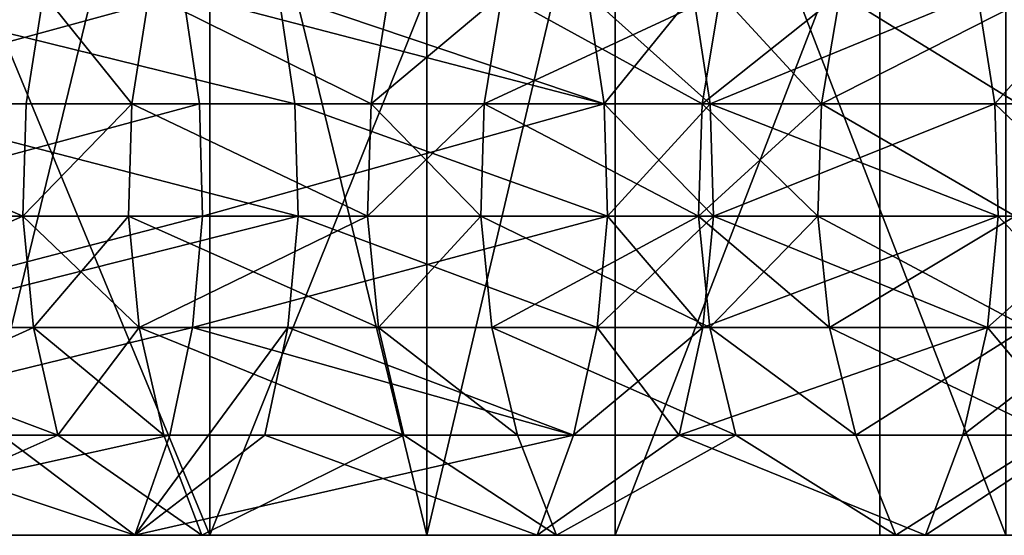
# Model space of a CAD drawing. Extents: x -335 to 35, y 0 to 216.
# Drawn here: x -278 to -277, y 0 to 1 of the extents above; entities that cross this region are included whole.
import ezdxf

# ---------------------------------------------------------------- set-up
doc = ezdxf.new("R2010")
doc.units = 0
doc.header["$MEASUREMENT"] = 0

msp = doc.modelspace()

# ---------------------------------------------------------------- linework, layer by layer
for points in [[(-277.653748, 3.8, -26.937794), (-277.653748, 0, -26.937794), (-278.576294, 0, -27.677151)], [(-278.576294, 3.8, -27.677151), (-277.653748, 3.8, -26.937794), (-278.576294, 0, -27.677151)], [(-278.576294, 3.8, 27.677151), (-278.576294, 0, 27.677151), (-277.653748, 0, 26.937794)], [(-277.653748, 3.8, 26.937794), (-278.576294, 3.8, 27.677151), (-277.653748, 0, 26.937794)], [(-276.756683, 3.8, -26.1677), (-276.756683, 0, -26.1677), (-277.653748, 0, -26.937794)], [(-277.653748, 3.8, -26.937794), (-276.756683, 3.8, -26.1677), (-277.653748, 0, -26.937794)], [(-276.756683, 3.8, 26.1677), (-277.653748, 3.8, 26.937794), (-277.653748, 0, 26.937794)], [(-276.756683, 3.8, 26.1677), (-277.653748, 0, 26.937794), (-276.756683, 0, 26.1677)], [(-276.756683, 3.8, -26.1677), (-275.886169, 0, -25.367748), (-276.756683, 0, -26.1677)], [(-276.756683, 3.8, -26.1677), (-275.886169, 3.8, -25.367748), (-275.886169, 0, -25.367748)], [(-276.756683, 3.8, 26.1677), (-276.756683, 0, 26.1677), (-275.886169, 0, 25.367748)], [(-275.886169, 3.8, 25.367748), (-276.756683, 3.8, 26.1677), (-275.886169, 0, 25.367748)], [(-278.082703, 0, -23.109621), (-278.911926, 2, -23.868719), (-278.911926, 0, -23.868719)], [(-278.082703, 0, -23.109621), (-278.082703, 2, -23.109621), (-278.911926, 2, -23.868719)], [(-278.082703, 0, 23.109621), (-278.911926, 2, 23.868719), (-278.082703, 2, 23.109621)], [(-278.911926, 0, 23.868719), (-278.911926, 2, 23.868719), (-278.082703, 0, 23.109621)], [(-278.082703, 0, -23.109621), (-277.280792, 2, -22.321732), (-278.082703, 2, -23.109621)], [(-277.280792, 0, -22.321732), (-277.280792, 2, -22.321732), (-278.082703, 0, -23.109621)], [(-278.082703, 0, 23.109621), (-278.082703, 2, 23.109621), (-277.280792, 2, 22.321732)], [(-278.082703, 0, 23.109621), (-277.280792, 2, 22.321732), (-277.280792, 0, 22.321732)], [(-276.507172, 0, -21.506033), (-277.280792, 2, -22.321732), (-277.280792, 0, -22.321732)], [(-276.507172, 0, -21.506033), (-276.507172, 2, -21.506033), (-277.280792, 2, -22.321732)], [(-277.280792, 0, 22.321732), (-277.280792, 2, 22.321732), (-276.507172, 2, 21.506033)], [(-277.280792, 0, 22.321732), (-276.507172, 2, 21.506033), (-276.507172, 0, 21.506033)], [(-278.964203, 0.85389, -20.281052), (-278.446869, 0.85389, -19.730379), (-278.412567, 1.071468, -19.761763)], [(-278.964203, 0.85389, -20.281052), (-278.412567, 1.071468, -19.761763), (-278.930756, 1.071468, -20.313311)], [(-278.412567, 1.071468, 19.761763), (-278.964203, 0.85389, 20.281052), (-278.930756, 1.071468, 20.313311)], [(-278.446869, 0.85389, 19.730379), (-278.964203, 0.85389, 20.281052), (-278.412567, 1.071468, 19.761763)], [(-278.135529, 1.071468, 23.053919), (-278.962769, 1.071468, 23.811186), (-278.931976, 0.85389, 23.846018)], [(-278.135529, 1.071468, 23.053919), (-278.931976, 0.85389, 23.846018), (-278.103546, 0.85389, 23.087643)], [(-278.797119, 1.071468, -23.663816), (-277.914764, 0.85389, -22.907118), (-278.766113, 0.85389, -23.698433)], [(-278.797119, 1.071468, -23.663816), (-277.947021, 1.071468, -22.873657), (-277.914764, 0.85389, -22.907118)], [(-278.446869, 0.85389, -19.730379), (-278.237549, 0.85389, -19.49925), (-278.412567, 1.071468, -19.761763)], [(-278.237549, 0.85389, 19.49925), (-278.446869, 0.85389, 19.730379), (-278.412567, 1.071468, 19.761763)], [(-278.412567, 1.071468, -19.761763), (-278.237549, 0.85389, -19.49925), (-278.202911, 1.071468, -19.530268)], [(-278.237549, 0.85389, 19.49925), (-278.412567, 1.071468, 19.761763), (-278.202911, 1.071468, 19.530268)], [(-278.237549, 0.85389, -19.49925), (-277.763977, 0.85389, -18.957447), (-278.202911, 1.071468, -19.530268)], [(-277.763977, 0.85389, 18.957447), (-278.237549, 0.85389, 19.49925), (-278.202911, 1.071468, 19.530268)], [(-278.202911, 1.071468, -19.530268), (-277.763977, 0.85389, -18.957447), (-277.728607, 1.071468, -18.9876)], [(-277.763977, 0.85389, 18.957447), (-278.202911, 1.071468, 19.530268), (-277.728607, 1.071468, 18.9876)], [(-277.302399, 0.85389, 22.300503), (-278.135529, 1.071468, 23.053919), (-278.103546, 0.85389, 23.087643)], [(-277.335541, 1.071468, 22.267929), (-278.135529, 1.071468, 23.053919), (-277.302399, 0.85389, 22.300503)], [(-277.947021, 1.071468, -22.873657), (-277.335541, 1.071468, -22.267929), (-277.302399, 0.85389, -22.300503)], [(-277.947021, 1.071468, -22.873657), (-277.302399, 0.85389, -22.300503), (-277.914764, 0.85389, -22.907118)], [(-277.763977, 0.85389, -18.957447), (-277.539917, 0.85389, -18.691433), (-277.504181, 1.071468, -18.721165)], [(-277.763977, 0.85389, -18.957447), (-277.504181, 1.071468, -18.721165), (-277.728607, 1.071468, -18.9876)], [(-277.504181, 1.071468, 18.721165), (-277.763977, 0.85389, 18.957447), (-277.728607, 1.071468, 18.9876)], [(-277.539917, 0.85389, 18.691433), (-277.763977, 0.85389, 18.957447), (-277.504181, 1.071468, 18.721165)], [(-277.539917, 0.85389, -18.691433), (-277.072388, 1.071468, -18.189783), (-277.504181, 1.071468, -18.721165)], [(-277.539917, 0.85389, -18.691433), (-277.108795, 0.85389, -18.160896), (-277.072388, 1.071468, -18.189783)], [(-277.108795, 0.85389, 18.160896), (-277.539917, 0.85389, 18.691433), (-277.504181, 1.071468, 18.721165)], [(-277.108795, 0.85389, 18.160896), (-277.504181, 1.071468, 18.721165), (-277.072388, 1.071468, 18.189783)], [(-277.335541, 1.071468, -22.267929), (-277.126343, 1.071468, -22.052979), (-277.092896, 0.85389, -22.085238)], [(-277.335541, 1.071468, -22.267929), (-277.092896, 0.85389, -22.085238), (-277.302399, 0.85389, -22.300503)], [(-277.126343, 1.071468, 22.052979), (-277.335541, 1.071468, 22.267929), (-277.302399, 0.85389, 22.300503)], [(-277.126343, 1.071468, 22.052979), (-277.302399, 0.85389, 22.300503), (-277.092896, 0.85389, 22.085238)], [(-277.126343, 1.071468, -22.052979), (-276.563812, 1.071468, -21.454195), (-277.092896, 0.85389, -22.085238)], [(-276.563812, 1.071468, 21.454195), (-277.126343, 1.071468, 22.052979), (-277.092896, 0.85389, 22.085238)], [(-277.108795, 0.85389, -18.160896), (-276.872253, 0.85389, -17.858675), (-277.072388, 1.071468, -18.189783)], [(-276.835449, 1.071468, 17.887081), (-277.108795, 0.85389, 18.160896), (-277.072388, 1.071468, 18.189783)], [(-276.872253, 0.85389, 17.858675), (-277.108795, 0.85389, 18.160896), (-276.835449, 1.071468, 17.887081)], [(-277.092896, 0.85389, -22.085238), (-276.563812, 1.071468, -21.454195), (-276.52951, 0.85389, -21.485579)], [(-276.563812, 1.071468, 21.454195), (-277.092896, 0.85389, 22.085238), (-276.52951, 0.85389, 21.485579)], [(-277.072388, 1.071468, -18.189783), (-276.872253, 0.85389, -17.858675), (-276.835449, 1.071468, -17.887081)], [(-276.872253, 0.85389, -17.858675), (-276.482117, 0.85389, -17.341719), (-276.444733, 1.071468, -17.369303)], [(-276.872253, 0.85389, -17.858675), (-276.444733, 1.071468, -17.369303), (-276.835449, 1.071468, -17.887081)], [(-276.482117, 0.85389, 17.341719), (-276.872253, 0.85389, 17.858675), (-276.835449, 1.071468, 17.887081)], [(-276.482117, 0.85389, 17.341719), (-276.835449, 1.071468, 17.887081), (-276.444733, 1.071468, 17.369303)], [(-276.563812, 1.071468, -21.454195), (-276.336182, 1.071468, -21.202873), (-276.52951, 0.85389, -21.485579)], [(-276.336182, 1.071468, 21.202873), (-276.563812, 1.071468, 21.454195), (-276.52951, 0.85389, 21.485579)], [(-276.52951, 0.85389, -21.485579), (-276.336182, 1.071468, -21.202873), (-276.301575, 0.85389, -21.233889)], [(-276.336182, 1.071468, 21.202873), (-276.52951, 0.85389, 21.485579), (-276.301575, 0.85389, 21.233889)], [(-278.970673, 0.631584, -20.274811), (-278.453491, 0.631584, -19.72431), (-278.964203, 0.85389, -20.281052)], [(-278.453491, 0.631584, 19.72431), (-278.970673, 0.631584, 20.274811), (-278.964203, 0.85389, 20.281052)], [(-278.964203, 0.85389, -20.281052), (-278.453491, 0.631584, -19.72431), (-278.446869, 0.85389, -19.730379)], [(-278.453491, 0.631584, 19.72431), (-278.964203, 0.85389, 20.281052), (-278.446869, 0.85389, 19.730379)], [(-278.103546, 0.85389, 23.087643), (-278.931976, 0.85389, 23.846018), (-278.926025, 0.631584, 23.852755)], [(-278.103546, 0.85389, 23.087643), (-278.926025, 0.631584, 23.852755), (-278.097351, 0.631584, 23.094164)], [(-278.766113, 0.85389, -23.698433), (-277.908508, 0.631584, -22.913589), (-278.760101, 0.631584, -23.705128)], [(-278.766113, 0.85389, -23.698433), (-277.914764, 0.85389, -22.907118), (-277.908508, 0.631584, -22.913589)], [(-278.453491, 0.631584, -19.72431), (-278.237549, 0.85389, -19.49925), (-278.446869, 0.85389, -19.730379)], [(-278.453491, 0.631584, -19.72431), (-278.244232, 0.631584, -19.493252), (-278.237549, 0.85389, -19.49925)], [(-278.237549, 0.85389, 19.49925), (-278.453491, 0.631584, 19.72431), (-278.446869, 0.85389, 19.730379)], [(-278.244232, 0.631584, 19.493252), (-278.453491, 0.631584, 19.72431), (-278.237549, 0.85389, 19.49925)], [(-278.244232, 0.631584, -19.493252), (-277.770813, 0.631584, -18.951614), (-278.237549, 0.85389, -19.49925)], [(-277.770813, 0.631584, 18.951614), (-278.244232, 0.631584, 19.493252), (-278.237549, 0.85389, 19.49925)], [(-278.237549, 0.85389, -19.49925), (-277.770813, 0.631584, -18.951614), (-277.763977, 0.85389, -18.957447)], [(-277.770813, 0.631584, 18.951614), (-278.237549, 0.85389, 19.49925), (-277.763977, 0.85389, 18.957447)], [(-277.302399, 0.85389, 22.300503), (-278.103546, 0.85389, 23.087643), (-278.097351, 0.631584, 23.094164)], [(-277.302399, 0.85389, 22.300503), (-278.097351, 0.631584, 23.094164), (-277.29599, 0.631584, 22.306803)], [(-277.914764, 0.85389, -22.907118), (-277.302399, 0.85389, -22.300503), (-277.29599, 0.631584, -22.306803)], [(-277.914764, 0.85389, -22.907118), (-277.29599, 0.631584, -22.306803), (-277.908508, 0.631584, -22.913589)], [(-277.770813, 0.631584, -18.951614), (-277.539917, 0.85389, -18.691433), (-277.763977, 0.85389, -18.957447)], [(-277.770813, 0.631584, -18.951614), (-277.546814, 0.631584, -18.685682), (-277.539917, 0.85389, -18.691433)], [(-277.546814, 0.631584, 18.685682), (-277.770813, 0.631584, 18.951614), (-277.763977, 0.85389, 18.957447)], [(-277.546814, 0.631584, 18.685682), (-277.763977, 0.85389, 18.957447), (-277.539917, 0.85389, 18.691433)], [(-277.546814, 0.631584, -18.685682), (-277.115845, 0.631584, -18.155308), (-277.539917, 0.85389, -18.691433)], [(-277.115845, 0.631584, 18.155308), (-277.546814, 0.631584, 18.685682), (-277.539917, 0.85389, 18.691433)], [(-277.539917, 0.85389, -18.691433), (-277.115845, 0.631584, -18.155308), (-277.108795, 0.85389, -18.160896)], [(-277.115845, 0.631584, 18.155308), (-277.539917, 0.85389, 18.691433), (-277.108795, 0.85389, 18.160896)], [(-277.302399, 0.85389, -22.300503), (-277.092896, 0.85389, -22.085238), (-277.086426, 0.631584, -22.091476)], [(-277.302399, 0.85389, -22.300503), (-277.086426, 0.631584, -22.091476), (-277.29599, 0.631584, -22.306803)], [(-277.092896, 0.85389, 22.085238), (-277.302399, 0.85389, 22.300503), (-277.29599, 0.631584, 22.306803)], [(-277.092896, 0.85389, 22.085238), (-277.29599, 0.631584, 22.306803), (-277.086426, 0.631584, 22.091476)], [(-277.115845, 0.631584, -18.155308), (-276.879364, 0.631584, -17.85318), (-277.108795, 0.85389, -18.160896)], [(-276.872253, 0.85389, 17.858675), (-277.115845, 0.631584, 18.155308), (-277.108795, 0.85389, 18.160896)], [(-276.879364, 0.631584, 17.85318), (-277.115845, 0.631584, 18.155308), (-276.872253, 0.85389, 17.858675)], [(-277.108795, 0.85389, -18.160896), (-276.879364, 0.631584, -17.85318), (-276.872253, 0.85389, -17.858675)], [(-277.092896, 0.85389, -22.085238), (-276.52951, 0.85389, -21.485579), (-276.522888, 0.631584, -21.491648)], [(-277.092896, 0.85389, -22.085238), (-276.522888, 0.631584, -21.491648), (-277.086426, 0.631584, -22.091476)], [(-276.52951, 0.85389, 21.485579), (-277.092896, 0.85389, 22.085238), (-277.086426, 0.631584, 22.091476)], [(-276.52951, 0.85389, 21.485579), (-277.086426, 0.631584, 22.091476), (-276.522888, 0.631584, 21.491648)], [(-276.879364, 0.631584, -17.85318), (-276.489349, 0.631584, -17.336384), (-276.872253, 0.85389, -17.858675)], [(-276.489349, 0.631584, 17.336384), (-276.879364, 0.631584, 17.85318), (-276.872253, 0.85389, 17.858675)], [(-276.872253, 0.85389, -17.858675), (-276.489349, 0.631584, -17.336384), (-276.482117, 0.85389, -17.341719)], [(-276.489349, 0.631584, 17.336384), (-276.872253, 0.85389, 17.858675), (-276.482117, 0.85389, 17.341719)], [(-276.52951, 0.85389, -21.485579), (-276.301575, 0.85389, -21.233889), (-276.294861, 0.631584, -21.239887)], [(-276.52951, 0.85389, -21.485579), (-276.294861, 0.631584, -21.239887), (-276.522888, 0.631584, -21.491648)], [(-276.294861, 0.631584, 21.239887), (-276.52951, 0.85389, 21.485579), (-276.522888, 0.631584, 21.491648)], [(-276.301575, 0.85389, 21.233889), (-276.52951, 0.85389, 21.485579), (-276.294861, 0.631584, 21.239887)], [(-278.949982, 0.410963, -20.294773), (-278.453491, 0.631584, -19.72431), (-278.970673, 0.631584, -20.274811)], [(-278.453491, 0.631584, 19.72431), (-278.949982, 0.410963, 20.294773), (-278.970673, 0.631584, 20.274811)], [(-278.949982, 0.410963, -20.294773), (-278.432281, 0.410963, -19.743729), (-278.453491, 0.631584, -19.72431)], [(-278.432281, 0.410963, 19.743729), (-278.949982, 0.410963, 20.294773), (-278.453491, 0.631584, 19.72431)], [(-278.097351, 0.631584, 23.094164), (-278.945068, 0.410963, 23.831202), (-278.117157, 0.410963, 23.073298)], [(-278.097351, 0.631584, 23.094164), (-278.926025, 0.631584, 23.852755), (-278.945068, 0.410963, 23.831202)], [(-278.779297, 0.410963, -23.683708), (-277.908508, 0.631584, -22.913589), (-277.928497, 0.410963, -22.892885)], [(-278.760101, 0.631584, -23.705128), (-277.908508, 0.631584, -22.913589), (-278.779297, 0.410963, -23.683708)], [(-278.432281, 0.410963, -19.743729), (-278.244232, 0.631584, -19.493252), (-278.453491, 0.631584, -19.72431)], [(-278.222809, 0.410963, 19.512444), (-278.453491, 0.631584, 19.72431), (-278.244232, 0.631584, 19.493252)], [(-278.222809, 0.410963, 19.512444), (-278.432281, 0.410963, 19.743729), (-278.453491, 0.631584, 19.72431)], [(-278.432281, 0.410963, -19.743729), (-278.222809, 0.410963, -19.512444), (-278.244232, 0.631584, -19.493252)], [(-278.222809, 0.410963, -19.512444), (-277.770813, 0.631584, -18.951614), (-278.244232, 0.631584, -19.493252)], [(-277.748932, 0.410963, 18.970274), (-278.244232, 0.631584, 19.493252), (-277.770813, 0.631584, 18.951614)], [(-277.748932, 0.410963, 18.970274), (-278.222809, 0.410963, 19.512444), (-278.244232, 0.631584, 19.493252)], [(-278.222809, 0.410963, -19.512444), (-277.748932, 0.410963, -18.970274), (-277.770813, 0.631584, -18.951614)], [(-277.29599, 0.631584, 22.306803), (-278.117157, 0.410963, 23.073298), (-277.316498, 0.410963, 22.286646)], [(-277.29599, 0.631584, 22.306803), (-278.097351, 0.631584, 23.094164), (-278.117157, 0.410963, 23.073298)], [(-277.908508, 0.631584, -22.913589), (-277.316498, 0.410963, -22.286646), (-277.928497, 0.410963, -22.892885)], [(-277.908508, 0.631584, -22.913589), (-277.29599, 0.631584, -22.306803), (-277.316498, 0.410963, -22.286646)], [(-277.748932, 0.410963, -18.970274), (-277.546814, 0.631584, -18.685682), (-277.770813, 0.631584, -18.951614)], [(-277.546814, 0.631584, 18.685682), (-277.748932, 0.410963, 18.970274), (-277.770813, 0.631584, 18.951614)], [(-277.748932, 0.410963, -18.970274), (-277.524719, 0.410963, -18.704079), (-277.546814, 0.631584, -18.685682)], [(-277.524719, 0.410963, 18.704079), (-277.748932, 0.410963, 18.970274), (-277.546814, 0.631584, 18.685682)], [(-277.524719, 0.410963, -18.704079), (-277.115845, 0.631584, -18.155308), (-277.546814, 0.631584, -18.685682)], [(-277.093292, 0.410963, 18.173183), (-277.524719, 0.410963, 18.704079), (-277.546814, 0.631584, 18.685682)], [(-277.093292, 0.410963, 18.173183), (-277.546814, 0.631584, 18.685682), (-277.115845, 0.631584, 18.155308)], [(-277.524719, 0.410963, -18.704079), (-277.093292, 0.410963, -18.173183), (-277.115845, 0.631584, -18.155308)], [(-277.316498, 0.410963, -22.286646), (-277.086426, 0.631584, -22.091476), (-277.107117, 0.410963, -22.071516)], [(-277.29599, 0.631584, -22.306803), (-277.086426, 0.631584, -22.091476), (-277.316498, 0.410963, -22.286646)], [(-277.107117, 0.410963, 22.071516), (-277.29599, 0.631584, 22.306803), (-277.316498, 0.410963, 22.286646)], [(-277.086426, 0.631584, 22.091476), (-277.29599, 0.631584, 22.306803), (-277.107117, 0.410963, 22.071516)], [(-277.093292, 0.410963, -18.173183), (-276.879364, 0.631584, -17.85318), (-277.115845, 0.631584, -18.155308)], [(-276.856598, 0.410963, 17.870758), (-277.093292, 0.410963, 18.173183), (-277.115845, 0.631584, 18.155308)], [(-276.856598, 0.410963, 17.870758), (-277.115845, 0.631584, 18.155308), (-276.879364, 0.631584, 17.85318)], [(-277.086426, 0.631584, -22.091476), (-276.544098, 0.410963, -21.472229), (-277.107117, 0.410963, -22.071516)], [(-276.522888, 0.631584, 21.491648), (-277.086426, 0.631584, 22.091476), (-277.107117, 0.410963, 22.071516)], [(-276.522888, 0.631584, 21.491648), (-277.107117, 0.410963, 22.071516), (-276.544098, 0.410963, 21.472229)], [(-277.093292, 0.410963, -18.173183), (-276.856598, 0.410963, -17.870758), (-276.879364, 0.631584, -17.85318)], [(-277.086426, 0.631584, -22.091476), (-276.522888, 0.631584, -21.491648), (-276.544098, 0.410963, -21.472229)], [(-276.856598, 0.410963, -17.870758), (-276.489349, 0.631584, -17.336384), (-276.879364, 0.631584, -17.85318)], [(-276.466217, 0.410963, 17.353453), (-276.879364, 0.631584, 17.85318), (-276.489349, 0.631584, 17.336384)], [(-276.466217, 0.410963, 17.353453), (-276.856598, 0.410963, 17.870758), (-276.879364, 0.631584, 17.85318)], [(-276.856598, 0.410963, -17.870758), (-276.466217, 0.410963, -17.353453), (-276.489349, 0.631584, -17.336384)], [(-276.522888, 0.631584, -21.491648), (-276.316284, 0.410963, -21.220695), (-276.544098, 0.410963, -21.472229)], [(-276.294861, 0.631584, 21.239887), (-276.544098, 0.410963, 21.472229), (-276.316284, 0.410963, 21.220695)], [(-276.294861, 0.631584, 21.239887), (-276.522888, 0.631584, 21.491648), (-276.544098, 0.410963, 21.472229)], [(-276.522888, 0.631584, -21.491648), (-276.294861, 0.631584, -21.239887), (-276.316284, 0.410963, -21.220695)], [(-278.117157, 0.410963, 23.073298), (-278.945068, 0.410963, 23.831202), (-278.988556, 0.198392, 23.781981)], [(-278.117157, 0.410963, 23.073298), (-278.988556, 0.198392, 23.781981), (-278.162354, 0.198392, 23.025642)], [(-278.902679, 0.198392, -20.340359), (-278.432281, 0.410963, -19.743729), (-278.949982, 0.410963, -20.294773)], [(-278.38385, 0.198392, 19.788078), (-278.902679, 0.198392, 20.340359), (-278.949982, 0.410963, 20.294773)], [(-278.38385, 0.198392, 19.788078), (-278.949982, 0.410963, 20.294773), (-278.432281, 0.410963, 19.743729)], [(-278.902679, 0.198392, -20.340359), (-278.38385, 0.198392, -19.788078), (-278.432281, 0.410963, -19.743729)], [(-278.779297, 0.410963, -23.683708), (-278.231659, 0, -22.952572), (-278.82312, 0.198392, -23.634792)], [(-278.779297, 0.410963, -23.683708), (-277.928497, 0.410963, -22.892885), (-278.231659, 0, -22.952572)], [(-278.38385, 0.198392, -19.788078), (-278.222809, 0.410963, -19.512444), (-278.432281, 0.410963, -19.743729)], [(-278.173889, 0.198392, 19.556273), (-278.38385, 0.198392, 19.788078), (-278.432281, 0.410963, 19.743729)], [(-278.173889, 0.198392, 19.556273), (-278.432281, 0.410963, 19.743729), (-278.222809, 0.410963, 19.512444)], [(-278.38385, 0.198392, -19.788078), (-278.173889, 0.198392, -19.556273), (-278.222809, 0.410963, -19.512444)], [(-277.928497, 0.410963, -22.892885), (-277.97406, 0.198392, -22.845602), (-278.231659, 0, -22.952572)], [(-278.222809, 0.410963, -19.512444), (-277.698944, 0.198392, -19.012884), (-277.748932, 0.410963, -18.970274)], [(-278.173889, 0.198392, -19.556273), (-277.698944, 0.198392, -19.012884), (-278.222809, 0.410963, -19.512444)], [(-277.698944, 0.198392, 19.012884), (-278.222809, 0.410963, 19.512444), (-277.748932, 0.410963, 18.970274)], [(-277.698944, 0.198392, 19.012884), (-278.173889, 0.198392, 19.556273), (-278.222809, 0.410963, 19.512444)], [(-277.363342, 0.198392, 22.240616), (-278.117157, 0.410963, 23.073298), (-278.162354, 0.198392, 23.025642)], [(-277.316498, 0.410963, 22.286646), (-278.117157, 0.410963, 23.073298), (-277.363342, 0.198392, 22.240616)], [(-277.928497, 0.410963, -22.892885), (-277.363342, 0.198392, -22.240616), (-277.97406, 0.198392, -22.845602)], [(-277.928497, 0.410963, -22.892885), (-277.316498, 0.410963, -22.286646), (-277.363342, 0.198392, -22.240616)], [(-277.748932, 0.410963, -18.970274), (-277.474213, 0.198392, -18.746094), (-277.524719, 0.410963, -18.704079)], [(-277.698944, 0.198392, -19.012884), (-277.474213, 0.198392, -18.746094), (-277.748932, 0.410963, -18.970274)], [(-277.474213, 0.198392, 18.746094), (-277.748932, 0.410963, 18.970274), (-277.524719, 0.410963, 18.704079)], [(-277.474213, 0.198392, 18.746094), (-277.698944, 0.198392, 19.012884), (-277.748932, 0.410963, 18.970274)], [(-277.524719, 0.410963, -18.704079), (-277.04184, 0.198392, -18.214005), (-277.093292, 0.410963, -18.173183)], [(-277.474213, 0.198392, -18.746094), (-277.04184, 0.198392, -18.214005), (-277.524719, 0.410963, -18.704079)], [(-277.04184, 0.198392, 18.214005), (-277.474213, 0.198392, 18.746094), (-277.524719, 0.410963, 18.704079)], [(-277.04184, 0.198392, 18.214005), (-277.524719, 0.410963, 18.704079), (-277.093292, 0.410963, 18.173183)], [(-277.363342, 0.198392, -22.240616), (-277.107117, 0.410963, -22.071516), (-277.154388, 0.198392, -22.025928)], [(-277.316498, 0.410963, -22.286646), (-277.107117, 0.410963, -22.071516), (-277.363342, 0.198392, -22.240616)], [(-277.154388, 0.198392, 22.025928), (-277.316498, 0.410963, 22.286646), (-277.363342, 0.198392, 22.240616)], [(-277.107117, 0.410963, 22.071516), (-277.316498, 0.410963, 22.286646), (-277.154388, 0.198392, 22.025928)], [(-277.154388, 0.198392, -22.025928), (-276.544098, 0.410963, -21.472229), (-276.592529, 0.198392, -21.427881)], [(-277.107117, 0.410963, -22.071516), (-276.544098, 0.410963, -21.472229), (-277.154388, 0.198392, -22.025928)], [(-276.544098, 0.410963, 21.472229), (-277.154388, 0.198392, 22.025928), (-276.592529, 0.198392, 21.427881)], [(-276.544098, 0.410963, 21.472229), (-277.107117, 0.410963, 22.071516), (-277.154388, 0.198392, 22.025928)], [(-277.093292, 0.410963, -18.173183), (-276.804596, 0.198392, -17.9109), (-276.856598, 0.410963, -17.870758)], [(-277.04184, 0.198392, -18.214005), (-276.804596, 0.198392, -17.9109), (-277.093292, 0.410963, -18.173183)], [(-276.804596, 0.198392, 17.9109), (-277.093292, 0.410963, 18.173183), (-276.856598, 0.410963, 17.870758)], [(-276.804596, 0.198392, 17.9109), (-277.04184, 0.198392, 18.214005), (-277.093292, 0.410963, 18.173183)], [(-276.804596, 0.198392, -17.9109), (-276.466217, 0.410963, -17.353453), (-276.856598, 0.410963, -17.870758)], [(-276.413361, 0.198392, 17.392431), (-276.856598, 0.410963, 17.870758), (-276.466217, 0.410963, 17.353453)], [(-276.413361, 0.198392, 17.392431), (-276.804596, 0.198392, 17.9109), (-276.856598, 0.410963, 17.870758)], [(-276.804596, 0.198392, -17.9109), (-276.413361, 0.198392, -17.392431), (-276.466217, 0.410963, -17.353453)], [(-276.592529, 0.198392, -21.427881), (-276.316284, 0.410963, -21.220695), (-276.365204, 0.198392, -21.176867)], [(-276.544098, 0.410963, -21.472229), (-276.316284, 0.410963, -21.220695), (-276.592529, 0.198392, -21.427881)], [(-276.365204, 0.198392, 21.176867), (-276.544098, 0.410963, 21.472229), (-276.592529, 0.198392, 21.427881)], [(-276.316284, 0.410963, 21.220695), (-276.544098, 0.410963, 21.472229), (-276.365204, 0.198392, 21.176867)], [(-278.82312, 0.198392, -23.634792), (-278.231659, 0, -22.952572), (-279.055237, 0, -23.706512)], [(-278.162354, 0.198392, 23.025642), (-278.988556, 0.198392, 23.781981), (-279.055237, 0, 23.706512)], [(-278.162354, 0.198392, 23.025642), (-279.055237, 0, 23.706512), (-278.231659, 0, 22.952572)], [(-278.902679, 0.198392, -20.340359), (-278.8302, 0, -20.410255), (-278.38385, 0.198392, -19.788078)], [(-278.38385, 0.198392, 19.788078), (-278.8302, 0, 20.410255), (-278.902679, 0.198392, 20.340359)], [(-278.38385, 0.198392, -19.788078), (-278.8302, 0, -20.410255), (-278.098907, 0, -19.623476)], [(-278.38385, 0.198392, 19.788078), (-278.098907, 0, 19.623476), (-278.8302, 0, 20.410255)], [(-278.38385, 0.198392, -19.788078), (-278.098907, 0, -19.623476), (-278.173889, 0.198392, -19.556273)], [(-278.173889, 0.198392, 19.556273), (-278.098907, 0, 19.623476), (-278.38385, 0.198392, 19.788078)], [(-277.97406, 0.198392, -22.845602), (-277.435181, 0, -22.170038), (-278.231659, 0, -22.952572)], [(-277.363342, 0.198392, 22.240616), (-278.162354, 0.198392, 23.025642), (-278.231659, 0, 22.952572)], [(-277.363342, 0.198392, 22.240616), (-278.231659, 0, 22.952572), (-277.435181, 0, 22.170038)], [(-278.173889, 0.198392, -19.556273), (-278.098907, 0, -19.623476), (-277.698944, 0.198392, -19.012884)], [(-277.698944, 0.198392, 19.012884), (-278.098907, 0, 19.623476), (-278.173889, 0.198392, 19.556273)], [(-277.698944, 0.198392, -19.012884), (-278.098907, 0, -19.623476), (-277.39682, 0, -18.810511)], [(-277.698944, 0.198392, 19.012884), (-277.39682, 0, 18.810511), (-278.098907, 0, 19.623476)], [(-277.97406, 0.198392, -22.845602), (-277.363342, 0.198392, -22.240616), (-277.435181, 0, -22.170038)], [(-277.698944, 0.198392, -19.012884), (-277.39682, 0, -18.810511), (-277.474213, 0.198392, -18.746094)], [(-277.474213, 0.198392, 18.746094), (-277.39682, 0, 18.810511), (-277.698944, 0.198392, 19.012884)], [(-277.474213, 0.198392, -18.746094), (-277.39682, 0, -18.810511), (-277.04184, 0.198392, -18.214005)], [(-277.04184, 0.198392, 18.214005), (-277.39682, 0, 18.810511), (-277.474213, 0.198392, 18.746094)], [(-277.154388, 0.198392, -22.025928), (-276.666809, 0, -21.359882), (-277.435181, 0, -22.170038)], [(-277.363342, 0.198392, -22.240616), (-277.154388, 0.198392, -22.025928), (-277.435181, 0, -22.170038)], [(-277.154388, 0.198392, 22.025928), (-277.435181, 0, 22.170038), (-276.666809, 0, 21.359882)], [(-277.154388, 0.198392, 22.025928), (-277.363342, 0.198392, 22.240616), (-277.435181, 0, 22.170038)], [(-277.04184, 0.198392, -18.214005), (-277.39682, 0, -18.810511), (-276.724915, 0, -17.972448)], [(-277.04184, 0.198392, 18.214005), (-276.724915, 0, 17.972448), (-277.39682, 0, 18.810511)], [(-277.154388, 0.198392, -22.025928), (-276.592529, 0.198392, -21.427881), (-276.666809, 0, -21.359882)], [(-276.592529, 0.198392, 21.427881), (-277.154388, 0.198392, 22.025928), (-276.666809, 0, 21.359882)], [(-277.04184, 0.198392, -18.214005), (-276.724915, 0, -17.972448), (-276.804596, 0.198392, -17.9109)], [(-276.804596, 0.198392, 17.9109), (-276.724915, 0, 17.972448), (-277.04184, 0.198392, 18.214005)], [(-276.804596, 0.198392, -17.9109), (-276.724915, 0, -17.972448), (-276.413361, 0.198392, -17.392431)], [(-276.413361, 0.198392, 17.392431), (-276.724915, 0, 17.972448), (-276.804596, 0.198392, 17.9109)], [(-276.413361, 0.198392, -17.392431), (-276.724915, 0, -17.972448), (-276.084045, 0, -17.110403)], [(-276.413361, 0.198392, 17.392431), (-276.084045, 0, 17.110403), (-276.724915, 0, 17.972448)], [(-276.365204, 0.198392, -21.176867), (-275.927551, 0, -20.523113), (-276.666809, 0, -21.359882)], [(-276.592529, 0.198392, -21.427881), (-276.365204, 0.198392, -21.176867), (-276.666809, 0, -21.359882)], [(-276.365204, 0.198392, 21.176867), (-276.592529, 0.198392, 21.427881), (-276.666809, 0, 21.359882)], [(-276.365204, 0.198392, 21.176867), (-276.666809, 0, 21.359882), (-275.927551, 0, 20.523113)], [(-278.231659, 0, 22.952572), (-279.055237, 0, 23.706512), (-280.376526, 0, 21.901104)], [(-279.589752, 0, 21.169804), (-278.231659, 0, 22.952572), (-280.376526, 0, 21.901104)], [(-278.231659, 0, -22.952572), (-280.376526, 0, -21.901104), (-279.055237, 0, -23.706512)], [(-278.231659, 0, -22.952572), (-279.589752, 0, -21.169804), (-280.376526, 0, -21.901104)], [(-279.767426, 0, 24.59808), (-277.653748, 0, 26.937794), (-278.576294, 0, 27.677151)], [(-278.911926, 0, 23.868719), (-277.653748, 0, 26.937794), (-279.767426, 0, 24.59808)], [(-277.653748, 0, -26.937794), (-278.911926, 0, -23.868719), (-279.767426, 0, -24.59808)], [(-277.653748, 0, -26.937794), (-279.767426, 0, -24.59808), (-278.576294, 0, -27.677151)], [(-277.435181, 0, 22.170038), (-278.231659, 0, 22.952572), (-279.589752, 0, 21.169804)], [(-278.8302, 0, 20.410255), (-277.435181, 0, 22.170038), (-279.589752, 0, 21.169804)], [(-277.435181, 0, -22.170038), (-279.589752, 0, -21.169804), (-278.231659, 0, -22.952572)], [(-277.435181, 0, -22.170038), (-278.8302, 0, -20.410255), (-279.589752, 0, -21.169804)], [(-278.911926, 0, 23.868719), (-276.756683, 0, 26.1677), (-277.653748, 0, 26.937794)], [(-278.082703, 0, 23.109621), (-276.756683, 0, 26.1677), (-278.911926, 0, 23.868719)], [(-276.756683, 0, -26.1677), (-278.082703, 0, -23.109621), (-278.911926, 0, -23.868719)], [(-276.756683, 0, -26.1677), (-278.911926, 0, -23.868719), (-277.653748, 0, -26.937794)], [(-276.666809, 0, 21.359882), (-277.435181, 0, 22.170038), (-278.8302, 0, 20.410255)], [(-278.098907, 0, 19.623476), (-276.666809, 0, 21.359882), (-278.8302, 0, 20.410255)], [(-276.666809, 0, -21.359882), (-278.098907, 0, -19.623476), (-278.8302, 0, -20.410255)], [(-277.435181, 0, -22.170038), (-276.666809, 0, -21.359882), (-278.8302, 0, -20.410255)], [(-275.927551, 0, 20.523113), (-276.666809, 0, 21.359882), (-278.098907, 0, 19.623476)], [(-277.39682, 0, 18.810511), (-275.927551, 0, 20.523113), (-278.098907, 0, 19.623476)], [(-275.927551, 0, -20.523113), (-277.39682, 0, -18.810511), (-278.098907, 0, -19.623476)], [(-276.666809, 0, -21.359882), (-275.927551, 0, -20.523113), (-278.098907, 0, -19.623476)], [(-278.082703, 0, 23.109621), (-275.886169, 0, 25.367748), (-276.756683, 0, 26.1677)], [(-277.280792, 0, 22.321732), (-275.886169, 0, 25.367748), (-278.082703, 0, 23.109621)], [(-275.886169, 0, -25.367748), (-278.082703, 0, -23.109621), (-276.756683, 0, -26.1677)], [(-275.886169, 0, -25.367748), (-277.280792, 0, -22.321732), (-278.082703, 0, -23.109621)], [(-275.218231, 0, 19.660776), (-275.927551, 0, 20.523113), (-277.39682, 0, 18.810511)], [(-276.724915, 0, 17.972448), (-275.218231, 0, 19.660776), (-277.39682, 0, 18.810511)], [(-275.218231, 0, -19.660776), (-276.724915, 0, -17.972448), (-277.39682, 0, -18.810511)], [(-275.927551, 0, -20.523113), (-275.218231, 0, -19.660776), (-277.39682, 0, -18.810511)], [(-275.043152, 0, 24.538851), (-275.886169, 0, 25.367748), (-277.280792, 0, 22.321732)], [(-274.228607, 0, 23.681955), (-275.043152, 0, 24.538851), (-277.280792, 0, 22.321732)], [(-274.228607, 0, 23.681955), (-277.280792, 0, 22.321732), (-276.507172, 0, 21.506033)], [(-274.228607, 0, -23.681955), (-276.507172, 0, -21.506033), (-277.280792, 0, -22.321732)], [(-275.043152, 0, -24.538851), (-277.280792, 0, -22.321732), (-275.886169, 0, -25.367748)], [(-275.043152, 0, -24.538851), (-274.228607, 0, -23.681955), (-277.280792, 0, -22.321732)], [(-274.539825, 0, 18.773945), (-275.218231, 0, 19.660776), (-276.724915, 0, 17.972448)], [(-276.084045, 0, 17.110403), (-274.539825, 0, 18.773945), (-276.724915, 0, 17.972448)], [(-274.539825, 0, -18.773945), (-276.084045, 0, -17.110403), (-276.724915, 0, -17.972448)], [(-275.218231, 0, -19.660776), (-274.539825, 0, -18.773945), (-276.724915, 0, -17.972448)]]:
    msp.add_3dface(points)

doc.saveas('drawing.dxf')
